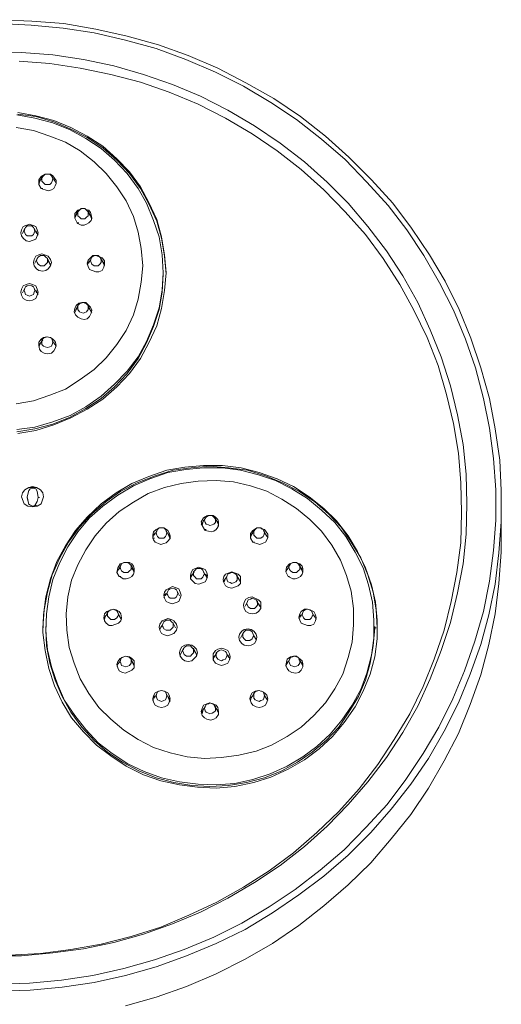
# Model space of a CAD drawing. Units: inches. Extents: x 482.4 to 510.4, y 3293.9 to 3338.2.
# Drawn here: x 486 to 489.3, y 3300.5 to 3307.3 of the extents above; entities that cross this region are included whole.
import ezdxf

# ---------------------------------------------------------------- set-up
doc = ezdxf.new("R2010")
doc.units = ezdxf.units.IN
doc.header["$MEASUREMENT"] = 0
doc.layers.add('LAYER_1', color=160, linetype='Continuous')

msp = doc.modelspace()

# ---------------------------------------------------------------- linework, layer by layer
at = {"layer": 'LAYER_1', "color": 7, "lineweight": 0}
for p, q in [((486.182, 3306.2226), (486.166, 3306.1903)), ((486.1928, 3306.2385), (486.1713, 3306.2065)), ((486.2734, 3306.2065), (486.2573, 3306.2385)), ((486.2841, 3306.1903), (486.2681, 3306.2226)), ((486.182, 3306.158), (486.1928, 3306.158)), ((486.4293, 3305.986), (486.413, 3305.9537)), ((486.4346, 3306.0022), (486.4185, 3305.9699)), ((486.5206, 3305.9699), (486.5044, 3306.0022)), ((486.5314, 3305.9485), (486.5098, 3305.986)), ((486.0691, 3305.884), (486.0531, 3305.8462)), ((486.1497, 3305.8462), (486.1337, 3305.884)), ((486.4293, 3305.9216), (486.4399, 3305.9216)), ((486.1605, 3305.8356), (486.1444, 3305.8624)), ((486.1552, 3305.6744), (486.1391, 3305.6421)), ((486.2412, 3305.6421), (486.225, 3305.6744)), ((486.2465, 3305.6314), (486.2304, 3305.6582)), ((486.5152, 3305.6582), (486.4991, 3305.6314)), ((486.5259, 3305.6744), (486.5098, 3305.6421)), ((486.6119, 3305.6421), (486.5904, 3305.6744)), ((486.6172, 3305.6258), (486.6012, 3305.6582)), ((487.0203, 3305.5669), (487.0203, 3305.5776)), ((486.0691, 3305.4702), (486.0531, 3305.4378)), ((486.1497, 3305.4378), (486.1337, 3305.4702)), ((486.1605, 3305.4271), (486.1444, 3305.4539)), ((486.4346, 3305.3519), (486.4185, 3305.3197)), ((486.5206, 3305.3197), (486.5044, 3305.3519)), ((486.4293, 3305.3358), (486.413, 3305.3034)), ((486.5314, 3305.3034), (486.5098, 3305.3358)), ((486.182, 3305.0992), (486.166, 3305.0672)), ((486.1928, 3305.1154), (486.1713, 3305.0831)), ((486.2734, 3305.0831), (486.2573, 3305.1154)), ((486.2841, 3305.0672), (486.2681, 3305.0992)), ((486.096, 3304.0782), (486.0853, 3304.0352)), ((486.1229, 3304.105), (486.1229, 3304.0995)), ((486.0639, 3303.9868), (486.0477, 3304.0352)), ((486.0853, 3304.0352), (486.096, 3303.9814)), ((486.0853, 3304.0298), (486.0853, 3304.0352)), ((486.0853, 3304.0298), (486.096, 3303.9814)), ((486.096, 3303.9814), (486.1229, 3303.9707)), ((486.096, 3303.9814), (486.1229, 3303.9707)), ((486.096, 3303.9814), (486.1068, 3303.9814)), ((486.1605, 3304.0298), (486.1713, 3304.0298)), ((486.1981, 3304.0352), (486.182, 3303.9868)), ((486.1229, 3303.9707), (486.1391, 3303.9759)), ((486.1229, 3303.9707), (486.1391, 3303.9759)), ((486.1229, 3303.9707), (486.1337, 3303.9707)), ((486.1391, 3303.9759), (486.1497, 3303.9759)), ((489.3471, 3303.7665), (489.3471, 3303.9759)), ((487.2944, 3303.8577), (487.2891, 3303.8364)), ((487.3105, 3303.8901), (487.2944, 3303.8577)), ((487.3965, 3303.8577), (487.375, 3303.8901)), ((487.4018, 3303.8417), (487.3858, 3303.8739)), ((486.9774, 3303.8041), (486.9613, 3303.7718)), ((487.0579, 3303.7718), (487.0419, 3303.8041)), ((487.0687, 3303.7557), (487.0526, 3303.7879)), ((487.3052, 3303.8094), (487.3159, 3303.8094)), ((487.6438, 3303.8041), (487.6275, 3303.7718)), ((487.7296, 3303.7718), (487.7135, 3303.8041)), ((487.7403, 3303.7557), (487.719, 3303.7879)), ((486.9505, 3303.7502), (486.9613, 3303.7502)), ((487.6275, 3303.7718), (487.6221, 3303.7502)), ((487.6383, 3303.7234), (487.6491, 3303.7234)), ((486.7301, 3303.5677), (486.714, 3303.5353)), ((486.8161, 3303.5353), (486.8, 3303.5677)), ((486.8215, 3303.5192), (486.8053, 3303.5461)), ((487.2352, 3303.5192), (487.2139, 3303.4868)), ((487.3159, 3303.4868), (487.2997, 3303.5192)), ((487.8909, 3303.5677), (487.8748, 3303.5353)), ((487.9768, 3303.5353), (487.9553, 3303.5677)), ((487.9822, 3303.5138), (487.9661, 3303.5461)), ((486.7194, 3303.4868), (486.7301, 3303.4868)), ((487.2139, 3303.4868), (487.2084, 3303.4709)), ((487.445, 3303.46), (487.4394, 3303.444)), ((487.4609, 3303.4923), (487.445, 3303.46)), ((487.547, 3303.46), (487.5254, 3303.4923)), ((487.5523, 3303.4493), (487.5362, 3303.4761)), ((487.8801, 3303.4868), (487.8909, 3303.4868)), ((487.0526, 3303.3848), (487.0365, 3303.3527)), ((487.1331, 3303.3527), (487.117, 3303.3848)), ((487.6007, 3303.315), (487.5846, 3303.2827)), ((487.6867, 3303.2827), (487.6652, 3303.315)), ((486.6388, 3303.2396), (486.6227, 3303.2075)), ((486.7248, 3303.2075), (486.7087, 3303.2396)), ((487.692, 3303.2719), (487.6759, 3303.2989)), ((487.9822, 3303.2396), (487.9661, 3303.2075)), ((488.0628, 3303.2075), (488.0469, 3303.2396)), ((486.7356, 3303.1914), (486.714, 3303.2236)), ((488.0736, 3303.1914), (488.0575, 3303.2236)), ((486.2143, 3303.143), (486.2143, 3303.1323)), ((487.0203, 3303.1644), (487.0041, 3303.1323)), ((487.1063, 3303.1323), (487.0902, 3303.1644)), ((488.4766, 3303.1323), (488.4766, 3303.143)), ((488.4766, 3303.1323), (488.4873, 3303.1323)), ((487.5686, 3303.0946), (487.5523, 3303.0623)), ((487.6544, 3303.0623), (487.6383, 3303.0946)), ((487.6599, 3303.0516), (487.6438, 3303.0785)), ((487.16, 3302.9925), (487.1439, 3302.9603)), ((487.246, 3302.9603), (487.2299, 3302.9925)), ((486.7301, 3302.9173), (486.714, 3302.885)), ((486.8161, 3302.885), (486.8, 3302.9173)), ((486.8215, 3302.8689), (486.8053, 3302.9012)), ((487.3696, 3302.9281), (487.3642, 3302.9118)), ((487.3911, 3302.9603), (487.3696, 3302.9281)), ((487.4717, 3302.9281), (487.4557, 3302.9603)), ((487.4824, 3302.9173), (487.4664, 3302.9441)), ((487.8909, 3302.9173), (487.8748, 3302.885)), ((487.9768, 3302.885), (487.9553, 3302.9173)), ((487.9822, 3302.8689), (487.9661, 3302.9012)), ((486.9774, 3302.6807), (486.9613, 3302.6485)), ((487.0579, 3302.6485), (487.0419, 3302.6807)), ((487.0687, 3302.6326), (487.0526, 3302.6647)), ((487.6438, 3302.6807), (487.6275, 3302.6485)), ((487.7296, 3302.6485), (487.7135, 3302.6807)), ((487.7403, 3302.6326), (487.719, 3302.6647)), ((487.2944, 3302.5626), (487.2891, 3302.5411)), ((487.3105, 3302.5948), (487.2944, 3302.5626)), ((487.3965, 3302.5626), (487.375, 3302.5948)), ((487.4018, 3302.5464), (487.3858, 3302.5787))]:
    msp.add_line(p, q, dxfattribs=at)
for points in [[(485.8811, 3300.6331), (486.1068, 3300.6386), (486.3271, 3300.6599), (486.5474, 3300.6923), (486.7624, 3300.7407), (486.9719, 3300.7999), (487.1815, 3300.8751), (487.3858, 3300.9609), (487.5846, 3301.0577), (487.7727, 3301.1706), (487.9553, 3301.2942), (488.1273, 3301.4232), (488.2939, 3301.5684), (488.4497, 3301.7241), (488.5894, 3301.8853), (488.7238, 3302.0574), (488.8474, 3302.2348), (488.9548, 3302.4228), (489.0516, 3302.6164), (489.1322, 3302.8152), (489.2074, 3303.0193), (489.2612, 3303.2236), (489.3042, 3303.4332), (489.331, 3303.6482), (489.3471, 3303.8632), (489.3471, 3304.0782), (489.3365, 3304.2877), (489.3042, 3304.5027), (489.2666, 3304.7122), (489.2074, 3304.9219), (489.1376, 3305.1261), (489.0569, 3305.3249), (488.9603, 3305.5185), (488.8527, 3305.7012), (488.7291, 3305.884), (488.6002, 3306.056), (488.4552, 3306.217), (488.2992, 3306.373), (488.1381, 3306.518), (487.9661, 3306.6523), (487.7835, 3306.776), (487.7835, 3306.776), (487.5899, 3306.8837), (487.3965, 3306.9858), (487.1923, 3307.0717), (486.9882, 3307.1469), (486.7731, 3307.2062), (486.5582, 3307.2543), (486.3378, 3307.292), (486.1175, 3307.3082), (485.8971, 3307.3189)], [(485.8865, 3300.6815), (486.1014, 3300.687), (486.3217, 3300.7084), (486.5366, 3300.7407), (486.7517, 3300.789), (486.9613, 3300.8481), (487.1655, 3300.9181), (487.3696, 3301.004), (487.5631, 3301.1008), (487.7512, 3301.2138), (487.9285, 3301.3319), (488.1005, 3301.4662), (488.2671, 3301.6059), (488.4175, 3301.7617), (488.5626, 3301.9177), (488.6915, 3302.0896), (488.8098, 3302.2671), (488.9172, 3302.4496), (489.014, 3302.6433), (489.0946, 3302.8367), (489.1645, 3303.041), (489.2237, 3303.2451), (489.2666, 3303.4548), (489.2934, 3303.6643), (489.3095, 3303.8739), (489.3095, 3304.0835), (489.2934, 3304.2985), (489.2666, 3304.5081), (489.2237, 3304.7122), (489.1698, 3304.9219), (489.1001, 3305.1208), (489.0193, 3305.3197), (488.9226, 3305.5077), (488.8151, 3305.6959), (488.697, 3305.8732), (488.568, 3306.0397), (488.4229, 3306.201), (488.2724, 3306.3569), (488.1112, 3306.4967), (487.9392, 3306.631), (487.7619, 3306.7492), (487.7619, 3306.7492), (487.5739, 3306.8621), (487.3804, 3306.9588), (487.1762, 3307.0448), (486.9719, 3307.1201), (486.7624, 3307.1791), (486.5474, 3307.2275), (486.3325, 3307.2598), (486.1121, 3307.2814), (485.8971, 3307.292)], [(485.8381, 3300.8751), (486.0477, 3300.8751), (486.2626, 3300.8965), (486.4722, 3300.9234), (486.6818, 3300.9665), (486.886, 3301.0256), (487.0848, 3301.0953), (487.2783, 3301.1761), (487.4664, 3301.2726), (487.6491, 3301.3802), (487.8263, 3301.4983), (487.9929, 3301.6275), (488.1489, 3301.7671), (488.2939, 3301.9177), (488.4283, 3302.0735), (488.5572, 3302.2401), (488.6701, 3302.4121), (488.7722, 3302.5948), (488.8582, 3302.7829), (488.9334, 3302.9764), (488.9979, 3303.1698), (489.0463, 3303.3741), (489.0838, 3303.573), (489.1052, 3303.7771), (489.1107, 3303.9868), (489.1052, 3304.1911), (489.0838, 3304.3952), (489.0463, 3304.5994), (488.9979, 3304.7983), (488.9334, 3304.9972), (488.8582, 3305.1853), (488.7722, 3305.3733), (488.6701, 3305.5562), (488.5572, 3305.728), (488.4283, 3305.8947), (488.2939, 3306.056), (488.1489, 3306.201), (487.9929, 3306.3406), (487.8263, 3306.4699), (487.6491, 3306.588), (487.6491, 3306.588), (487.4664, 3306.6955), (487.2783, 3306.7922), (487.0848, 3306.8728), (486.886, 3306.9425), (486.6818, 3307.0018), (486.4722, 3307.0448), (486.2626, 3307.0771), (486.0477, 3307.093), (485.8381, 3307.0986)], [(485.9618, 3300.8804), (486.1767, 3300.8911), (486.3862, 3300.9181), (486.5958, 3300.9556), (486.8, 3301.0093), (487.0041, 3301.0738), (487.1976, 3301.1544), (487.3911, 3301.2458), (487.5739, 3301.348), (487.7512, 3301.4608), (487.9177, 3301.5844), (488.0789, 3301.7241), (488.2294, 3301.8693), (488.3692, 3302.0251), (488.4981, 3302.1917), (488.611, 3302.3637), (488.7185, 3302.5411), (488.8098, 3302.7292), (488.885, 3302.9173), (488.9548, 3303.1162), (489.0032, 3303.315), (489.0408, 3303.5138), (489.0677, 3303.7181), (489.0732, 3303.9277), (489.0677, 3304.1319), (489.0516, 3304.3361), (489.0193, 3304.5403), (488.9711, 3304.7391), (488.9119, 3304.938), (488.8367, 3305.1315), (488.7453, 3305.3197), (488.6485, 3305.497), (488.5356, 3305.6744), (488.4121, 3305.8408), (488.2724, 3305.9968), (488.1273, 3306.1474), (487.9715, 3306.2869), (487.8049, 3306.416), (487.6329, 3306.5343), (487.6329, 3306.5343), (487.4502, 3306.6416), (487.2621, 3306.7385), (487.0634, 3306.8191), (486.8645, 3306.8889), (486.6603, 3306.9425), (486.4507, 3306.9858), (486.2412, 3307.0178), (486.0316, 3307.034)], [(486.0155, 3306.6633), (486.1391, 3306.6416), (486.2626, 3306.6095), (486.3809, 3306.561), (486.4883, 3306.5019), (486.5958, 3306.4321), (486.6871, 3306.3514), (486.7731, 3306.2601), (486.8485, 3306.158), (486.9074, 3306.056), (486.9558, 3305.9376), (486.9934, 3305.8249), (487.0149, 3305.7012), (487.0203, 3305.5776), (487.0149, 3305.4595), (486.9934, 3305.3358), (486.9558, 3305.2176), (486.9074, 3305.1047), (486.8485, 3304.9972), (486.7731, 3304.9004), (486.6871, 3304.8091), (486.5958, 3304.7283), (486.4883, 3304.6531), (486.3809, 3304.594), (486.2626, 3304.551), (486.1391, 3304.5133), (486.0155, 3304.4974)], [(486.0207, 3304.4705), (486.1444, 3304.492), (486.2681, 3304.5297), (486.3862, 3304.5779), (486.4991, 3304.6371), (486.6066, 3304.707), (486.7032, 3304.7929), (486.7892, 3304.8843), (486.8645, 3304.9864), (486.9236, 3305.094), (486.9774, 3305.2122), (487.0095, 3305.3304), (487.0311, 3305.4539), (487.0419, 3305.5776), (487.0311, 3305.7012), (487.0095, 3305.8249), (486.9774, 3305.9431), (486.9236, 3306.0614), (486.8645, 3306.1688), (486.7892, 3306.271), (486.7032, 3306.3623), (486.6066, 3306.4482), (486.4991, 3306.518), (486.3862, 3306.5771), (486.2681, 3306.6255), (486.1444, 3306.6579), (486.0207, 3306.6792)], [(487.0419, 3305.5669), (487.0311, 3305.6904), (487.0095, 3305.814), (486.9774, 3305.9324), (486.9236, 3306.0505), (486.8645, 3306.158), (486.7892, 3306.2601), (486.7032, 3306.3514), (486.6066, 3306.4374), (486.4991, 3306.5073), (486.3862, 3306.5665), (486.2681, 3306.6148), (486.1444, 3306.6523), (486.0207, 3306.6685)], [(486.01, 3306.5771), (486.1284, 3306.5555), (486.2412, 3306.518), (486.3486, 3306.4751), (486.4507, 3306.416), (486.5474, 3306.3406), (486.628, 3306.2601), (486.7032, 3306.1688), (486.7677, 3306.0721), (486.8161, 3305.9645), (486.8485, 3305.8571), (486.8698, 3305.7442), (486.8805, 3305.6258), (486.8698, 3305.5131), (486.8485, 3305.3949), (486.8161, 3305.2874), (486.7677, 3305.1799), (486.7032, 3305.0831), (486.628, 3304.9918), (486.5474, 3304.9111), (486.4507, 3304.8413), (486.3486, 3304.7768), (486.2412, 3304.7338), (486.1284, 3304.6962), (486.01, 3304.6747)], [(486.182, 3306.158), (486.166, 3306.1849), (486.166, 3306.217), (486.182, 3306.2385), (486.2088, 3306.2546)], [(486.2412, 3306.2546), (486.2465, 3306.2546), (486.2626, 3306.244), (486.2734, 3306.2278), (486.2841, 3306.2117), (486.2841, 3306.1903), (486.2788, 3306.1742), (486.2681, 3306.158), (486.252, 3306.1474), (486.2304, 3306.1419), (486.2088, 3306.1474), (486.1928, 3306.1526), (486.182, 3306.158)], [(486.1713, 3306.2065), (486.1713, 3306.201), (486.166, 3306.1849)], [(486.4293, 3305.9216), (486.413, 3305.9537), (486.413, 3305.986), (486.4346, 3306.0076), (486.4668, 3306.0183)], [(486.483, 3306.0183), (486.4883, 3306.0129), (486.5098, 3306.0076), (486.5206, 3305.9913), (486.5259, 3305.9752), (486.5314, 3305.9537), (486.5259, 3305.9376), (486.5098, 3305.9216), (486.4937, 3305.9108), (486.4775, 3305.9055), (486.4561, 3305.9055), (486.4346, 3305.9161), (486.4293, 3305.9216)], [(486.0155, 3304.4813), (486.1391, 3304.5027), (486.2626, 3304.5349), (486.3809, 3304.5834), (486.4883, 3304.6425), (486.5958, 3304.7122), (486.6871, 3304.7929), (486.7731, 3304.8843), (486.8485, 3304.9864), (486.9074, 3305.094), (486.9558, 3305.2069), (486.9934, 3305.3249), (487.0149, 3305.4433), (487.0203, 3305.5669)], [(488.4928, 3303.1323), (488.4873, 3303.2559), (488.4659, 3303.3796), (488.4283, 3303.4977), (488.38, 3303.6159), (488.3154, 3303.7234), (488.2455, 3303.8254), (488.1596, 3303.917), (488.0628, 3304.0029), (487.9553, 3304.0727), (487.8425, 3304.1319), (487.7242, 3304.1804), (487.6007, 3304.2179), (487.4717, 3304.2341), (487.3429, 3304.2448), (487.2139, 3304.2341), (487.0902, 3304.2179), (486.9666, 3304.1804), (486.843, 3304.1319), (486.7301, 3304.0727), (486.628, 3304.0029), (486.5314, 3303.917), (486.4453, 3303.8254), (486.3701, 3303.7234), (486.3109, 3303.6159), (486.2573, 3303.4977), (486.225, 3303.3796), (486.2035, 3303.2559), (486.1928, 3303.1323)], [(486.0477, 3304.0352), (486.0531, 3304.062), (486.0691, 3304.0835), (486.096, 3304.0995), (486.1229, 3304.105)], [(486.0477, 3304.0352), (486.0531, 3304.062), (486.0691, 3304.0835), (486.096, 3304.0995), (486.1229, 3304.0995)], [(486.1229, 3304.0943), (486.1068, 3304.0888), (486.096, 3304.0782)], [(486.1229, 3304.105), (486.1497, 3304.0995), (486.1767, 3304.0835), (486.1928, 3304.062), (486.1981, 3304.0352)], [(486.1229, 3304.0995), (486.1497, 3304.0995), (486.1767, 3304.0835), (486.1928, 3304.062), (486.1981, 3304.0352)], [(486.1605, 3304.0298), (486.1552, 3304.0727), (486.1444, 3304.0888), (486.1229, 3304.0943)], [(486.1229, 3303.9653), (486.0907, 3303.9707), (486.0639, 3303.9868)], [(486.182, 3303.9868), (486.1552, 3303.9707), (486.1229, 3303.9653)], [(486.1391, 3303.9759), (486.1552, 3304.0029), (486.1605, 3304.0298)], [(486.1391, 3303.9759), (486.1552, 3304.0029), (486.1605, 3304.0298)], [(487.3052, 3303.8094), (487.2891, 3303.8364), (487.2836, 3303.8632), (487.2997, 3303.8901), (487.3265, 3303.9062)], [(487.2997, 3303.8739), (487.2944, 3303.8577), (487.2836, 3303.8417)], [(487.3588, 3303.9062), (487.3642, 3303.9062), (487.3804, 3303.8954), (487.3965, 3303.8793), (487.4018, 3303.8632), (487.4018, 3303.8471), (487.3965, 3303.8254), (487.3858, 3303.8094), (487.3696, 3303.7986), (487.3535, 3303.7934), (487.332, 3303.7986), (487.3105, 3303.8041), (487.3052, 3303.8094)], [(487.4018, 3303.831), (487.4018, 3303.8471), (487.3965, 3303.8577)], [(486.9505, 3303.7502), (486.9505, 3303.7718), (486.9558, 3303.7934), (486.9719, 3303.8094), (486.9934, 3303.8202)], [(487.0257, 3303.8202), (487.0365, 3303.8149), (487.0526, 3303.8041), (487.0634, 3303.7879), (487.0687, 3303.7665), (487.0687, 3303.7502), (487.0579, 3303.7341), (487.0419, 3303.7181), (487.0257, 3303.7126), (487.0041, 3303.7072), (486.9882, 3303.7126), (486.9666, 3303.7234), (486.9558, 3303.7395), (486.9505, 3303.7502)], [(486.9666, 3303.7879), (486.9558, 3303.7718), (486.9505, 3303.7557)], [(487.6383, 3303.7234), (487.6221, 3303.7502), (487.6221, 3303.7826), (487.6383, 3303.8041), (487.6652, 3303.8202)], [(487.6383, 3303.7879), (487.6275, 3303.7718), (487.6221, 3303.7557)], [(487.692, 3303.8202), (487.6974, 3303.8149), (487.719, 3303.8094), (487.7296, 3303.7934), (487.7403, 3303.7771), (487.7403, 3303.7557), (487.735, 3303.7395), (487.7242, 3303.7234), (487.7027, 3303.7126), (487.6867, 3303.7072), (487.6652, 3303.7126), (487.6491, 3303.7181), (487.6383, 3303.7234)], [(486.7624, 3300.5311), (486.9719, 3300.5901), (487.1815, 3300.6654), (487.3858, 3300.7515), (487.5846, 3300.8535), (487.7727, 3300.9609), (487.9553, 3301.0847), (488.1273, 3301.219), (488.2939, 3301.3642), (488.4497, 3301.5147), (488.5894, 3301.6812), (488.7238, 3301.8477), (488.8474, 3302.0306), (488.9548, 3302.2187), (489.0516, 3302.4067), (489.1322, 3302.6055), (489.2074, 3302.8098), (489.2612, 3303.0193), (489.3042, 3303.2291), (489.331, 3303.4387), (489.3471, 3303.6536), (489.3471, 3303.7665)], [(487.0687, 3303.745), (487.0634, 3303.761), (487.0579, 3303.7718)], [(486.7194, 3303.4868), (486.7032, 3303.5138), (486.7087, 3303.5461), (486.7248, 3303.573), (486.757, 3303.5837)], [(486.7677, 3303.5837), (486.7892, 3303.5837), (486.8053, 3303.573), (486.8161, 3303.5569), (486.8215, 3303.5408), (486.8215, 3303.5192), (486.8161, 3303.5032), (486.8053, 3303.4868), (486.7892, 3303.4761), (486.7677, 3303.4709), (486.7464, 3303.4709), (486.7301, 3303.4816), (486.7194, 3303.4868)], [(487.8801, 3303.4868), (487.864, 3303.5192), (487.8693, 3303.5514), (487.8909, 3303.573), (487.9177, 3303.5837)], [(487.9392, 3303.5837), (487.9445, 3303.5784), (487.9608, 3303.573), (487.9768, 3303.5569), (487.9822, 3303.5408), (487.9822, 3303.5192), (487.9768, 3303.5032), (487.9661, 3303.4868), (487.95, 3303.4761), (487.9285, 3303.4709), (487.9124, 3303.4709), (487.8909, 3303.4816), (487.8801, 3303.4868)], [(486.7248, 3303.5461), (486.714, 3303.5353), (486.7032, 3303.5138)], [(487.8801, 3303.5461), (487.8748, 3303.5353), (487.864, 3303.5192)], [(487.2244, 3303.5032), (487.2139, 3303.4923), (487.2084, 3303.4761)], [(487.3265, 3303.4816), (487.3159, 3303.4977), (487.3105, 3303.5032)], [(487.3212, 3303.4709), (487.3212, 3303.4761), (487.3159, 3303.4868)], [(487.4502, 3303.4761), (487.445, 3303.4656), (487.4341, 3303.4493)], [(487.0419, 3303.3687), (487.0311, 3303.358), (487.0257, 3303.3419)], [(486.6335, 3303.2236), (486.6227, 3303.2128), (486.6172, 3303.1914)], [(487.9715, 3303.2236), (487.9608, 3303.2128), (487.9553, 3303.1967)], [(486.2143, 3303.1323), (486.2196, 3303.0086), (486.2412, 3302.8905), (486.2788, 3302.7721), (486.3271, 3302.6593), (486.3862, 3302.5519), (486.4615, 3302.4496), (486.5474, 3302.3584), (486.6388, 3302.2778), (486.7409, 3302.2078), (486.8538, 3302.1487), (486.9719, 3302.1004), (487.0955, 3302.0681), (487.2192, 3302.0467), (487.3429, 3302.0414), (487.4717, 3302.0467), (487.5953, 3302.0681), (487.719, 3302.1004), (487.8371, 3302.1487), (487.9445, 3302.2078), (488.0469, 3302.2778), (488.1434, 3302.3584), (488.2294, 3302.4496), (488.2992, 3302.5519), (488.3638, 3302.6593), (488.4121, 3302.7721), (488.4444, 3302.8905), (488.4659, 3303.0086), (488.4766, 3303.1323)], [(487.0149, 3303.1483), (487.0041, 3303.1375), (486.9989, 3303.1216)], [(487.1547, 3302.9764), (487.1439, 3302.9603), (487.1386, 3302.9441)], [(487.2515, 3302.9495), (487.2407, 3302.9657), (487.2352, 3302.9764)], [(486.7248, 3302.9012), (486.714, 3302.8905), (486.7032, 3302.8689)], [(487.2515, 3302.9387), (487.2515, 3302.9495), (487.246, 3302.9603)], [(487.3804, 3302.9441), (487.3696, 3302.9334), (487.3642, 3302.9173)], [(487.8801, 3302.9012), (487.8748, 3302.8905), (487.864, 3302.8689)], [(486.9666, 3302.6647), (486.9558, 3302.654), (486.9505, 3302.6326)], [(487.0687, 3302.6271), (487.0634, 3302.6378), (487.0579, 3302.6485)], [(487.6383, 3302.6647), (487.6275, 3302.654), (487.6221, 3302.6326)], [(487.2997, 3302.5787), (487.2944, 3302.568), (487.2836, 3302.5464)], [(487.4018, 3302.5356), (487.4018, 3302.5519), (487.3965, 3302.5626)]]:
    msp.add_lwpolyline(points, dxfattribs=at)
for points in [[(486.2626, 3306.2226), (486.2573, 3306.2333), (486.252, 3306.244), (486.2412, 3306.2546), (486.225, 3306.2546), (486.2088, 3306.2546), (486.1981, 3306.244), (486.1873, 3306.2333), (486.1873, 3306.2226), (486.1873, 3306.2065), (486.1981, 3306.1957), (486.2088, 3306.1849), (486.225, 3306.1849), (486.2412, 3306.1849), (486.252, 3306.1957), (486.2573, 3306.2065), (486.2626, 3306.2226)], [(486.5044, 3305.986), (486.5044, 3305.9968), (486.4937, 3306.0076), (486.483, 3306.0183), (486.4722, 3306.0183), (486.4561, 3306.0183), (486.4453, 3306.0076), (486.4346, 3305.9968), (486.4346, 3305.986), (486.4346, 3305.9699), (486.4453, 3305.9592), (486.4561, 3305.9485), (486.4722, 3305.9485), (486.483, 3305.9485), (486.4937, 3305.9592), (486.5044, 3305.9699), (486.5044, 3305.986)], [(486.0584, 3305.814), (486.0477, 3305.8303), (486.0424, 3305.8516), (486.0477, 3305.8732), (486.0584, 3305.8947), (486.1014, 3305.9108), (486.1444, 3305.8947), (486.1552, 3305.8732), (486.1605, 3305.8516), (486.1552, 3305.8303), (486.1444, 3305.8088), (486.1014, 3305.7926), (486.0799, 3305.7979), (486.0584, 3305.814)], [(486.1391, 3305.8624), (486.1337, 3305.8785), (486.1284, 3305.8892), (486.1175, 3305.9001), (486.1014, 3305.9001), (486.0853, 3305.9001), (486.0745, 3305.8892), (486.0691, 3305.8785), (486.0639, 3305.8624), (486.0691, 3305.8516), (486.0745, 3305.8408), (486.0853, 3305.8303), (486.1014, 3305.8303), (486.1175, 3305.8303), (486.1284, 3305.8408), (486.1337, 3305.8516), (486.1391, 3305.8624)], [(486.1497, 3305.6044), (486.1337, 3305.6258), (486.1284, 3305.6474), (486.1337, 3305.669), (486.1444, 3305.6904), (486.166, 3305.7012), (486.1873, 3305.7067), (486.2304, 3305.6904), (486.2465, 3305.669), (486.252, 3305.6474), (486.2465, 3305.6258), (486.2304, 3305.6044), (486.2143, 3305.5937), (486.1928, 3305.5883), (486.166, 3305.5937), (486.1497, 3305.6044)], [(486.225, 3305.6582), (486.225, 3305.6744), (486.2143, 3305.6851), (486.2035, 3305.6959), (486.1873, 3305.6959), (486.1767, 3305.6959), (486.1605, 3305.6851), (486.1552, 3305.6744), (486.1497, 3305.6582), (486.1552, 3305.6474), (486.1605, 3305.6367), (486.1767, 3305.6258), (486.1873, 3305.6258), (486.2035, 3305.6258), (486.2143, 3305.6367), (486.225, 3305.6474), (486.225, 3305.6582)], [(486.5152, 3305.599), (486.5044, 3305.6206), (486.4991, 3305.6421), (486.5044, 3305.6636), (486.5206, 3305.6798), (486.5366, 3305.6959), (486.5582, 3305.6959), (486.6012, 3305.6798), (486.6172, 3305.6582), (486.6172, 3305.6367), (486.6119, 3305.6151), (486.6012, 3305.5937), (486.5796, 3305.5831), (486.5582, 3305.5831), (486.5152, 3305.599)], [(486.5958, 3305.6582), (486.5958, 3305.6744), (486.5851, 3305.6851), (486.5743, 3305.6959), (486.5582, 3305.6959), (486.5474, 3305.6959), (486.5314, 3305.6851), (486.5259, 3305.6744), (486.5206, 3305.6582), (486.5259, 3305.6474), (486.5314, 3305.6367), (486.5474, 3305.6258), (486.5582, 3305.6258), (486.5743, 3305.6258), (486.5851, 3305.6367), (486.5958, 3305.6474), (486.5958, 3305.6582)], [(486.0584, 3305.4002), (486.0477, 3305.4217), (486.0424, 3305.4433), (486.0477, 3305.4647), (486.0584, 3305.4863), (486.0799, 3305.497), (486.1014, 3305.5023), (486.1229, 3305.497), (486.1444, 3305.4863), (486.1552, 3305.4647), (486.1605, 3305.4433), (486.1552, 3305.4217), (486.1444, 3305.4002), (486.1229, 3305.3894), (486.1014, 3305.3841), (486.0799, 3305.3894), (486.0584, 3305.4002)], [(486.1391, 3305.4539), (486.1337, 3305.4702), (486.1284, 3305.481), (486.1175, 3305.4863), (486.1014, 3305.4917), (486.0853, 3305.4863), (486.0745, 3305.481), (486.0691, 3305.4702), (486.0639, 3305.4539), (486.0691, 3305.4433), (486.0745, 3305.4271), (486.0853, 3305.4217), (486.1014, 3305.4163), (486.1175, 3305.4217), (486.1284, 3305.4271), (486.1337, 3305.4433), (486.1391, 3305.4539)], [(486.4561, 3305.2604), (486.4346, 3305.2713), (486.4185, 3305.2874), (486.4078, 3305.3089), (486.413, 3305.3304), (486.4238, 3305.3519), (486.4399, 3305.3681), (486.4615, 3305.3733), (486.4883, 3305.3733), (486.5206, 3305.341), (486.5314, 3305.3197), (486.5259, 3305.2981), (486.5152, 3305.2766), (486.4991, 3305.2604), (486.4775, 3305.2552), (486.4561, 3305.2604)], [(486.5044, 3305.3358), (486.5044, 3305.3519), (486.4937, 3305.3627), (486.483, 3305.3681), (486.4722, 3305.3733), (486.4561, 3305.3681), (486.4453, 3305.3627), (486.4346, 3305.3519), (486.4346, 3305.3358), (486.4346, 3305.3249), (486.4453, 3305.3089), (486.4561, 3305.3034), (486.4722, 3305.2981), (486.483, 3305.3034), (486.4937, 3305.3089), (486.5044, 3305.3249), (486.5044, 3305.3358)], [(486.182, 3305.0347), (486.1713, 3305.0509), (486.166, 3305.0777), (486.166, 3305.0992), (486.182, 3305.1208), (486.1981, 3305.1315), (486.2196, 3305.1367), (486.2465, 3305.1315), (486.2626, 3305.1208), (486.2788, 3305.1047), (486.2841, 3305.0777), (486.2788, 3305.0563), (486.2681, 3305.04), (486.252, 3305.024), (486.225, 3305.0188), (486.2035, 3305.024), (486.182, 3305.0347)], [(486.2626, 3305.0992), (486.2573, 3305.1154), (486.252, 3305.1261), (486.2412, 3305.1315), (486.225, 3305.1367), (486.2088, 3305.1315), (486.1981, 3305.1261), (486.1873, 3305.1154), (486.1873, 3305.0992), (486.1873, 3305.0831), (486.1981, 3305.0725), (486.2088, 3305.0672), (486.225, 3305.0616), (486.2412, 3305.0672), (486.252, 3305.0725), (486.2573, 3305.0831), (486.2626, 3305.0992)], [(486.3486, 3303.6966), (486.2896, 3303.5891), (486.2465, 3303.4709), (486.2143, 3303.3473), (486.1981, 3303.2236), (486.1928, 3303.1), (486.2088, 3302.9764), (486.2357, 3302.8528), (486.2734, 3302.7346), (486.3271, 3302.6217), (486.3917, 3302.5143), (486.4722, 3302.4176), (486.5636, 3302.3262), (486.6603, 3302.251), (486.7677, 3302.181), (486.886, 3302.1219), (487.0041, 3302.0789), (487.1331, 3302.0521), (487.2568, 3302.0359), (487.3858, 3302.0306), (487.5147, 3302.0414), (487.6438, 3302.0681), (487.7619, 3302.1057), (487.8801, 3302.1594), (487.9929, 3302.224), (488.095, 3302.2992), (488.1864, 3302.3852), (488.2671, 3302.482), (488.3422, 3302.5895), (488.396, 3302.6969), (488.4444, 3302.8152), (488.4766, 3302.9334), (488.4928, 3303.0571), (488.4928, 3303.1859), (488.482, 3303.3095), (488.4552, 3303.428), (488.4121, 3303.5461), (488.3584, 3303.659), (488.2939, 3303.7665), (488.2133, 3303.8686), (488.1273, 3303.9546), (488.0253, 3304.0352), (487.9177, 3304.105), (487.8049, 3304.1589), (487.6814, 3304.2016), (487.5578, 3304.2341), (487.4288, 3304.2501), (487.2997, 3304.2501), (487.1708, 3304.2393), (487.0472, 3304.2179), (486.9236, 3304.1749), (486.8053, 3304.1264), (486.6979, 3304.062), (486.5958, 3303.9868), (486.4991, 3303.8954), (486.4185, 3303.8041), (486.3486, 3303.6966)], [(488.3208, 3302.6), (488.251, 3302.498), (488.1702, 3302.4014), (488.0789, 3302.3153), (487.9822, 3302.2455), (487.8748, 3302.181), (487.7565, 3302.1274), (487.6383, 3302.0896), (487.5147, 3302.0626), (487.3858, 3302.0521), (487.2621, 3302.0574), (487.1331, 3302.0735), (487.0095, 3302.1004), (486.8913, 3302.1435), (486.7785, 3302.1971), (486.671, 3302.2671), (486.5743, 3302.3423), (486.4883, 3302.4335), (486.413, 3302.5304), (486.3433, 3302.6326), (486.2949, 3302.7453), (486.252, 3302.8635), (486.225, 3302.9818), (486.2143, 3303.1054), (486.2196, 3303.2291), (486.2357, 3303.3473), (486.2626, 3303.4656), (486.3109, 3303.5837), (486.3647, 3303.6914), (486.4346, 3303.7934), (486.5152, 3303.8901), (486.6066, 3303.9707), (486.7087, 3304.0459), (486.8161, 3304.1104), (486.929, 3304.1589), (487.0526, 3304.2016), (487.1762, 3304.2231), (487.2997, 3304.2341), (487.4288, 3304.2341), (487.5523, 3304.2179), (487.6759, 3304.1855), (487.7941, 3304.1481), (487.9069, 3304.0888), (488.0145, 3304.0243), (488.1112, 3303.9438), (488.2025, 3303.8577), (488.2779, 3303.761), (488.3422, 3303.6536), (488.396, 3303.5461), (488.4336, 3303.428), (488.4605, 3303.3095), (488.4713, 3303.1859), (488.4713, 3303.0623), (488.4552, 3302.9441), (488.4229, 3302.8205), (488.38, 3302.7078), (488.3208, 3302.6)], [(488.2025, 3302.713), (488.1381, 3302.6164), (488.0575, 3302.5304), (487.9715, 3302.4496), (487.8748, 3302.3852), (487.7673, 3302.3262), (487.6599, 3302.283), (487.5417, 3302.2562), (487.4233, 3302.2401), (487.3052, 3302.2348), (487.187, 3302.2455), (487.0687, 3302.2723), (486.9558, 3302.3099), (486.8485, 3302.3637), (486.7517, 3302.4283), (486.6603, 3302.5034), (486.5796, 3302.5841), (486.5098, 3302.6807), (486.4507, 3302.7829), (486.4078, 3302.8905), (486.3754, 3302.998), (486.3594, 3303.1162), (486.3541, 3303.2291), (486.3647, 3303.3473), (486.3917, 3303.46), (486.4346, 3303.5677), (486.4883, 3303.6698), (486.5528, 3303.7665), (486.628, 3303.8525), (486.7194, 3303.933), (486.8161, 3303.9975), (486.9182, 3304.0568), (487.0311, 3304.0995), (487.1439, 3304.1264), (487.2621, 3304.1427), (487.3858, 3304.1481), (487.504, 3304.1372), (487.6221, 3304.1104), (487.735, 3304.0727), (487.8371, 3304.019), (487.9392, 3303.9546), (488.0306, 3303.8793), (488.1112, 3303.7986), (488.181, 3303.7019), (488.2402, 3303.5998), (488.2831, 3303.4923), (488.3154, 3303.3848), (488.3315, 3303.2666), (488.3315, 3303.1539), (488.3208, 3303.0355), (488.2939, 3302.9281), (488.2563, 3302.8152), (488.2025, 3302.713)], [(487.3804, 3303.8739), (487.3804, 3303.8846), (487.3696, 3303.8954), (487.3588, 3303.9062), (487.3429, 3303.9062), (487.332, 3303.9062), (487.3159, 3303.8954), (487.3105, 3303.8846), (487.3052, 3303.8739), (487.3105, 3303.8577), (487.3159, 3303.8471), (487.332, 3303.8417), (487.3429, 3303.8364), (487.3588, 3303.8417), (487.3696, 3303.8471), (487.3804, 3303.8577), (487.3804, 3303.8739)], [(487.0472, 3303.7879), (487.0419, 3303.7986), (487.0365, 3303.8094), (487.0257, 3303.8202), (487.0095, 3303.8202), (486.9934, 3303.8202), (486.9827, 3303.8094), (486.9774, 3303.7986), (486.9719, 3303.7879), (486.9774, 3303.7718), (486.9827, 3303.761), (486.9934, 3303.7502), (487.0095, 3303.7502), (487.0257, 3303.7502), (487.0365, 3303.761), (487.0419, 3303.7718), (487.0472, 3303.7879)], [(487.719, 3303.7879), (487.7135, 3303.7986), (487.7082, 3303.8094), (487.692, 3303.8202), (487.6814, 3303.8202), (487.6652, 3303.8202), (487.6544, 3303.8094), (487.6438, 3303.7986), (487.6438, 3303.7879), (487.6438, 3303.7718), (487.6544, 3303.761), (487.6652, 3303.7502), (487.6814, 3303.7502), (487.692, 3303.7502), (487.7082, 3303.761), (487.7135, 3303.7718), (487.719, 3303.7879)], [(486.8, 3303.5514), (486.8, 3303.5623), (486.7892, 3303.573), (486.7785, 3303.5837), (486.7624, 3303.5837), (486.7517, 3303.5837), (486.7356, 3303.573), (486.7301, 3303.5623), (486.7248, 3303.5514), (486.7301, 3303.5353), (486.7356, 3303.5245), (486.7517, 3303.5138), (486.7624, 3303.5138), (486.7785, 3303.5138), (486.7892, 3303.5245), (486.8, 3303.5353), (486.8, 3303.5514)], [(487.9608, 3303.5514), (487.9608, 3303.5623), (487.95, 3303.573), (487.9392, 3303.5837), (487.9232, 3303.5837), (487.9124, 3303.5837), (487.8963, 3303.573), (487.8909, 3303.5623), (487.8856, 3303.5514), (487.8909, 3303.5353), (487.8963, 3303.5245), (487.9124, 3303.5138), (487.9232, 3303.5138), (487.9392, 3303.5138), (487.95, 3303.5245), (487.9608, 3303.5353), (487.9608, 3303.5514)], [(487.2244, 3303.4548), (487.2084, 3303.4709), (487.2084, 3303.4923), (487.2139, 3303.5138), (487.2244, 3303.5353), (487.2675, 3303.5514), (487.3105, 3303.5353), (487.3212, 3303.5138), (487.3265, 3303.4923), (487.3212, 3303.4709), (487.3105, 3303.4493), (487.2675, 3303.4332), (487.2407, 3303.4387), (487.2244, 3303.4548)], [(487.3052, 3303.5032), (487.2997, 3303.5192), (487.2944, 3303.53), (487.2836, 3303.5408), (487.2675, 3303.5408), (487.2515, 3303.5408), (487.2407, 3303.53), (487.2299, 3303.5192), (487.2299, 3303.5032), (487.2299, 3303.4923), (487.2407, 3303.4816), (487.2515, 3303.4709), (487.2675, 3303.4709), (487.2836, 3303.4709), (487.2944, 3303.4816), (487.2997, 3303.4923), (487.3052, 3303.5032)], [(487.4502, 3303.4225), (487.4394, 3303.444), (487.4341, 3303.4656), (487.4394, 3303.4868), (487.4502, 3303.5032), (487.4932, 3303.5192), (487.5362, 3303.5032), (487.5523, 3303.4868), (487.5523, 3303.4656), (487.5523, 3303.4387), (487.5362, 3303.4225), (487.4932, 3303.4063), (487.4717, 3303.4116), (487.4502, 3303.4225)], [(487.5308, 3303.4761), (487.5308, 3303.4923), (487.5201, 3303.5032), (487.5094, 3303.5084), (487.4932, 3303.5138), (487.4824, 3303.5084), (487.4664, 3303.5032), (487.4609, 3303.4923), (487.4557, 3303.4761), (487.4609, 3303.46), (487.4664, 3303.4493), (487.4824, 3303.444), (487.4932, 3303.4387), (487.5094, 3303.444), (487.5201, 3303.4493), (487.5308, 3303.46), (487.5308, 3303.4761)], [(487.0419, 3303.315), (487.0311, 3303.3365), (487.0257, 3303.358), (487.0311, 3303.3796), (487.0419, 3303.3956), (487.0848, 3303.4171), (487.1278, 3303.4009), (487.1386, 3303.3796), (487.1439, 3303.358), (487.1386, 3303.3365), (487.1278, 3303.315), (487.0848, 3303.2989), (487.0634, 3303.3043), (487.0419, 3303.315)], [(487.1224, 3303.3687), (487.117, 3303.3848), (487.1118, 3303.3956), (487.101, 3303.4009), (487.0848, 3303.4063), (487.0687, 3303.4009), (487.0579, 3303.3956), (487.0526, 3303.3848), (487.0472, 3303.3687), (487.0526, 3303.358), (487.0579, 3303.3473), (487.0687, 3303.3365), (487.0848, 3303.3365), (487.101, 3303.3365), (487.1118, 3303.3473), (487.117, 3303.358), (487.1224, 3303.3687)], [(487.5899, 3303.2451), (487.5793, 3303.2666), (487.5739, 3303.288), (487.5793, 3303.3095), (487.5899, 3303.3312), (487.6114, 3303.3419), (487.6329, 3303.3473), (487.6759, 3303.3257), (487.692, 3303.3095), (487.692, 3303.288), (487.692, 3303.2666), (487.6759, 3303.2451), (487.6599, 3303.2344), (487.6329, 3303.2291), (487.6114, 3303.2344), (487.5899, 3303.2451)], [(487.6706, 3303.2989), (487.6706, 3303.315), (487.6599, 3303.3257), (487.6491, 3303.3312), (487.6329, 3303.3365), (487.6221, 3303.3312), (487.6061, 3303.3257), (487.6007, 3303.315), (487.5953, 3303.2989), (487.6007, 3303.288), (487.6061, 3303.2773), (487.6221, 3303.2666), (487.6329, 3303.2666), (487.6491, 3303.2666), (487.6599, 3303.2773), (487.6706, 3303.288), (487.6706, 3303.2989)], [(486.628, 3303.1644), (486.6172, 3303.1807), (486.6119, 3303.2021), (486.6172, 3303.2291), (486.6335, 3303.2451), (486.6763, 3303.2612), (486.6979, 3303.2559), (486.7194, 3303.2451), (486.7301, 3303.2291), (486.7356, 3303.2021), (486.7301, 3303.1807), (486.714, 3303.1644), (486.671, 3303.1483), (486.6496, 3303.1483), (486.628, 3303.1644)], [(486.714, 3303.2236), (486.7087, 3303.2396), (486.7032, 3303.2505), (486.6871, 3303.2559), (486.6763, 3303.2612), (486.6603, 3303.2559), (486.6496, 3303.2505), (486.6388, 3303.2396), (486.6388, 3303.2236), (486.6388, 3303.2128), (486.6496, 3303.2021), (486.6603, 3303.1914), (486.6763, 3303.1914), (486.6871, 3303.1914), (486.7032, 3303.2021), (486.7087, 3303.2128), (486.714, 3303.2236)], [(487.9715, 3303.1644), (487.9608, 3303.1859), (487.9553, 3303.2075), (487.9608, 3303.2291), (487.9715, 3303.2451), (487.9929, 3303.2612), (488.0145, 3303.2612), (488.0575, 3303.2451), (488.0682, 3303.2236), (488.0736, 3303.2021), (488.0682, 3303.1807), (488.0575, 3303.1591), (488.036, 3303.1483), (488.0145, 3303.1483), (487.9715, 3303.1644)], [(488.0521, 3303.2236), (488.0469, 3303.2396), (488.0413, 3303.2505), (488.0306, 3303.2559), (488.0145, 3303.2612), (487.9984, 3303.2559), (487.9876, 3303.2505), (487.9822, 3303.2396), (487.9768, 3303.2236), (487.9822, 3303.2128), (487.9876, 3303.2021), (487.9984, 3303.1914), (488.0145, 3303.1914), (488.0306, 3303.1914), (488.0413, 3303.2021), (488.0469, 3303.2128), (488.0521, 3303.2236)], [(487.0095, 3303.0946), (486.9989, 3303.1162), (486.9934, 3303.1375), (486.9989, 3303.1591), (487.0149, 3303.1807), (487.0526, 3303.1967), (487.0795, 3303.1914), (487.0955, 3303.1807), (487.1118, 3303.1591), (487.117, 3303.1375), (487.1118, 3303.1162), (487.0955, 3303.0946), (487.0526, 3303.0785), (487.0311, 3303.0839), (487.0095, 3303.0946)], [(487.0902, 3303.1483), (487.0902, 3303.1644), (487.0795, 3303.1753), (487.0687, 3303.1859), (487.0526, 3303.1859), (487.0419, 3303.1859), (487.0257, 3303.1753), (487.0203, 3303.1644), (487.0149, 3303.1483), (487.0203, 3303.1375), (487.0257, 3303.1268), (487.0419, 3303.1162), (487.0526, 3303.1162), (487.0687, 3303.1162), (487.0795, 3303.1268), (487.0902, 3303.1375), (487.0902, 3303.1483)], [(487.5631, 3303.0247), (487.547, 3303.0462), (487.5417, 3303.0678), (487.547, 3303.0892), (487.5631, 3303.1107), (487.5793, 3303.1216), (487.6061, 3303.1268), (487.6275, 3303.1216), (487.6438, 3303.1107), (487.6599, 3303.0892), (487.6652, 3303.0678), (487.6599, 3303.0462), (487.6491, 3303.0247), (487.6275, 3303.0139), (487.6061, 3303.0086), (487.5793, 3303.0139), (487.5631, 3303.0247)], [(487.6438, 3303.0785), (487.6383, 3303.0946), (487.6329, 3303.1054), (487.6168, 3303.1162), (487.6061, 3303.1162), (487.5899, 3303.1162), (487.5793, 3303.1054), (487.5686, 3303.0946), (487.5686, 3303.0785), (487.5686, 3303.0678), (487.5793, 3303.0571), (487.5899, 3303.0462), (487.6061, 3303.0462), (487.6168, 3303.0462), (487.6329, 3303.0571), (487.6383, 3303.0678), (487.6438, 3303.0785)], [(487.1547, 3302.9173), (487.1386, 3302.9387), (487.1331, 3302.9603), (487.1386, 3302.9818), (487.1494, 3303.0034), (487.1708, 3303.0139), (487.1923, 3303.0193), (487.2192, 3303.0139), (487.2352, 3303.0034), (487.2515, 3302.9871), (487.2568, 3302.9603), (487.2515, 3302.9387), (487.2352, 3302.9225), (487.2192, 3302.9065), (487.1923, 3302.9012), (487.1708, 3302.9065), (487.1547, 3302.9173)], [(487.2299, 3302.9764), (487.2299, 3302.9871), (487.2192, 3302.998), (487.2084, 3303.0086), (487.1923, 3303.0086), (487.1815, 3303.0086), (487.1655, 3302.998), (487.16, 3302.9871), (487.1547, 3302.9764), (487.16, 3302.9603), (487.1655, 3302.9495), (487.1815, 3302.9387), (487.1923, 3302.9387), (487.2084, 3302.9387), (487.2192, 3302.9495), (487.2299, 3302.9603), (487.2299, 3302.9764)], [(487.3804, 3302.8905), (487.3642, 3302.9118), (487.3642, 3302.9334), (487.3642, 3302.955), (487.3804, 3302.9764), (487.3965, 3302.9871), (487.4233, 3302.9925), (487.445, 3302.9871), (487.4664, 3302.9764), (487.477, 3302.955), (487.4824, 3302.9334), (487.477, 3302.9118), (487.4664, 3302.8905), (487.445, 3302.8798), (487.4233, 3302.8742), (487.4018, 3302.8798), (487.3804, 3302.8905)], [(487.4609, 3302.9441), (487.4557, 3302.9603), (487.4502, 3302.971), (487.4341, 3302.9764), (487.4233, 3302.9818), (487.4072, 3302.9764), (487.3965, 3302.971), (487.3858, 3302.9603), (487.3858, 3302.9441), (487.3858, 3302.9334), (487.3965, 3302.9173), (487.4072, 3302.9118), (487.4233, 3302.9065), (487.4341, 3302.9118), (487.4502, 3302.9173), (487.4557, 3302.9334), (487.4609, 3302.9441)], [(486.7194, 3302.8367), (486.7087, 3302.8582), (486.7032, 3302.8798), (486.7087, 3302.9012), (486.7248, 3302.9225), (486.7624, 3302.9387), (486.7892, 3302.9334), (486.8053, 3302.9225), (486.8215, 3302.9065), (486.8215, 3302.8798), (486.8215, 3302.8582), (486.8053, 3302.8421), (486.7624, 3302.8205), (486.7409, 3302.8259), (486.7194, 3302.8367)], [(486.8, 3302.9012), (486.8, 3302.9173), (486.7892, 3302.9281), (486.7785, 3302.9334), (486.7624, 3302.9387), (486.7517, 3302.9334), (486.7356, 3302.9281), (486.7301, 3302.9173), (486.7248, 3302.9012), (486.7301, 3302.8905), (486.7356, 3302.8742), (486.7517, 3302.8689), (486.7624, 3302.8635), (486.7785, 3302.8689), (486.7892, 3302.8742), (486.8, 3302.8905), (486.8, 3302.9012)], [(487.9069, 3302.8259), (487.8856, 3302.8367), (487.8748, 3302.8528), (487.864, 3302.8742), (487.8693, 3302.8957), (487.8748, 3302.9173), (487.8963, 3302.9334), (487.9177, 3302.9387), (487.9392, 3302.9387), (487.9768, 3302.9065), (487.9822, 3302.885), (487.9822, 3302.8635), (487.9715, 3302.8421), (487.9553, 3302.8259), (487.9339, 3302.8205), (487.9069, 3302.8259)], [(487.9608, 3302.9012), (487.9608, 3302.9173), (487.95, 3302.9281), (487.9392, 3302.9334), (487.9232, 3302.9387), (487.9124, 3302.9334), (487.8963, 3302.9281), (487.8909, 3302.9173), (487.8856, 3302.9012), (487.8909, 3302.8905), (487.8963, 3302.8742), (487.9124, 3302.8689), (487.9232, 3302.8635), (487.9392, 3302.8689), (487.95, 3302.8742), (487.9608, 3302.8905), (487.9608, 3302.9012)], [(486.9666, 3302.6), (486.9558, 3302.6217), (486.9505, 3302.6433), (486.9558, 3302.6647), (486.9666, 3302.6862), (486.9882, 3302.6969), (487.0095, 3302.7023), (487.0311, 3302.6969), (487.0526, 3302.6862), (487.0634, 3302.67), (487.0687, 3302.6433), (487.0634, 3302.6217), (487.0526, 3302.6), (487.0311, 3302.5895), (487.0095, 3302.5841), (486.9882, 3302.5895), (486.9666, 3302.6)], [(487.0472, 3302.6647), (487.0419, 3302.6807), (487.0365, 3302.6916), (487.0257, 3302.6969), (487.0095, 3302.7023), (486.9934, 3302.6969), (486.9827, 3302.6916), (486.9774, 3302.6807), (486.9719, 3302.6647), (486.9774, 3302.6485), (486.9827, 3302.6378), (486.9934, 3302.6326), (487.0095, 3302.6271), (487.0257, 3302.6326), (487.0365, 3302.6378), (487.0419, 3302.6485), (487.0472, 3302.6647)], [(487.6383, 3302.6), (487.6275, 3302.6164), (487.6168, 3302.6433), (487.6221, 3302.6647), (487.6329, 3302.6862), (487.6544, 3302.6969), (487.6759, 3302.7023), (487.6974, 3302.6969), (487.719, 3302.6862), (487.735, 3302.67), (487.7403, 3302.6433), (487.735, 3302.6217), (487.7242, 3302.6), (487.7027, 3302.5895), (487.6814, 3302.5841), (487.6599, 3302.5895), (487.6383, 3302.6)], [(487.719, 3302.6647), (487.7135, 3302.6807), (487.7082, 3302.6916), (487.692, 3302.6969), (487.6814, 3302.7023), (487.6652, 3302.6969), (487.6544, 3302.6916), (487.6438, 3302.6807), (487.6438, 3302.6647), (487.6438, 3302.6485), (487.6544, 3302.6378), (487.6652, 3302.6326), (487.6814, 3302.6271), (487.692, 3302.6326), (487.7082, 3302.6378), (487.7135, 3302.6485), (487.719, 3302.6647)], [(487.3052, 3302.5143), (487.2891, 3302.5304), (487.2836, 3302.5572), (487.2891, 3302.5787), (487.2997, 3302.6), (487.3212, 3302.6109), (487.3429, 3302.6164), (487.3642, 3302.6109), (487.3858, 3302.6), (487.3965, 3302.5841), (487.4018, 3302.5572), (487.4018, 3302.5356), (487.3858, 3302.5143), (487.3696, 3302.5034), (487.348, 3302.498), (487.3212, 3302.5034), (487.3052, 3302.5143)], [(487.3804, 3302.5787), (487.3804, 3302.5895), (487.3696, 3302.6055), (487.3588, 3302.6109), (487.3429, 3302.6164), (487.332, 3302.6109), (487.3159, 3302.6055), (487.3105, 3302.5895), (487.3052, 3302.5787), (487.3105, 3302.5626), (487.3159, 3302.5519), (487.332, 3302.5464), (487.3429, 3302.5411), (487.3588, 3302.5464), (487.3696, 3302.5519), (487.3804, 3302.5626), (487.3804, 3302.5787)]]:
    msp.add_lwpolyline(points, close=True, dxfattribs=at)

doc.saveas('drawing.dxf')
